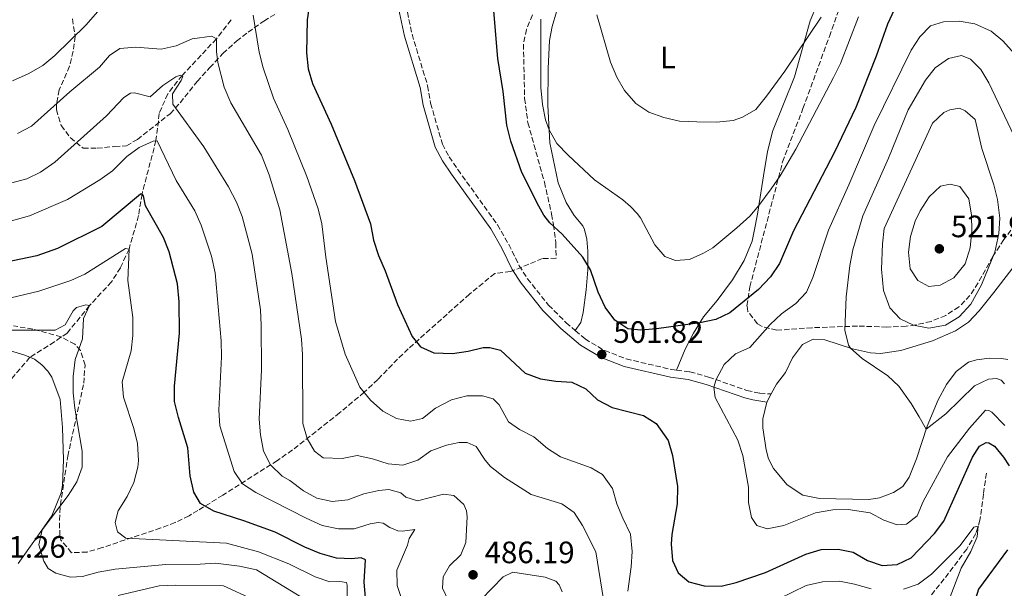
# Model space of a CAD drawing. Units: metres. Extents: x 636216 to 639677, y 4653409 to 4655788.
# Drawn here: x 636836 to 637154, y 4654271 to 4654455 of the extents above; entities that cross this region are included whole.
import ezdxf
from ezdxf.enums import TextEntityAlignment as Align

# ---------------------------------------------------------------- set-up
doc = ezdxf.new("R2010")
doc.units = ezdxf.units.M
doc.header["$MEASUREMENT"] = 0
doc.linetypes.add('DGN Style 3', pattern=[2.435890702152634, 1.739921930109024, -0.6959687720436097])
for name, color, linetype, lineweight in [('Barranco lineal', 142, 'DGN Style 3', 13), ('Camino', 7, 'DGN Style 3', 0), ('Cota de punto acotado terreno', 7, 'Continuous', 0), ('Curva de nivel directora', 30, 'Continuous', 30), ('Curva de nivel intermedia', 30, 'Continuous', 0), ('Etiqueta de uso rústico', 92, 'Continuous', 0), ('Línea de cambio de uso (parcela vista)', 92, 'Continuous', 0), ('Margen derecho', 7, 'Continuous', 0), ('Punto acotado terreno (símbolo)', 7, 'Continuous', 0), ('Zona arbolada', 92, 'DGN Style 3', 0)]:
    doc.layers.add(name, color=color, linetype=linetype, lineweight=lineweight)
doc.styles.add('Style-Arial', font='arial.ttf')

# ---------------------------------------------------------------- blocks, each defined once
blk = doc.blocks.new('5PATER')
at = {"layer": 'Punto acotado terreno (símbolo)', "linetype": 'Continuous', "lineweight": 0}
h = blk.add_hatch(color=51, dxfattribs=at)
edge = h.paths.add_edge_path()
edge.add_ellipse((0, 0), major_axis=(-0.1095731443231308, -0.1110710700762829), ratio=0.9994222409660317, start_angle=0, end_angle=360)

msp = doc.modelspace()

# ---------------------------------------------------------------- linework, layer by layer
at = {"layer": 'Barranco lineal', "color": 142, "linetype": 'DGN Style 3', "lineweight": 13}
for points in [[(636904.0199999996, 4654454.67, 491.6199999999953), (636899.2999999998, 4654448.52, 490), (636888.2000000002, 4654436.699999999, 485), (636883.5, 4654430.730000001, 483.5299999999989), (636880.7800000003, 4654424.4, 481.75), (636879.7000000002, 4654415.58, 480), (636875.1900000004, 4654398.27, 475), (636874.0899999999, 4654391.289999999, 473.0099999999948), (636870.9900000002, 4654380.470000001, 470), (636868.2199999997, 4654374.430000001, 467.8000000000029), (636865.3099999997, 4654369.859999999, 467.070000000007), (636858.2100000001, 4654362.17, 465), (636850.9699999997, 4654353.26, 463.429999999993), (636846.8200000003, 4654350.430000001, 462.3300000000018), (636838.8700000001, 4654345.430000001, 462.429999999993), (636827, 4654331.369999999, 460)], [(637148.5899999999, 4654307.9, 497.6499999999942), (637147.6100000005, 4654301.130000001, 495.9799999999959), (637146.4900000002, 4654292.720000001, 495.1399999999995), (637145.1699999999, 4654288.34, 494.8300000000018), (637142.2100000001, 4654283.350000001, 494.3000000000029), (637134.9500000002, 4654273.680000001, 492.7799999999989), (637129.0700000003, 4654266.310000001, 491.1100000000006), (637124.9800000006, 4654261.25, 489.0599999999977), (637119.3899999997, 4654257.050000001, 487.6999999999971), (637118.5700000003, 4654255.560000001, 487.0200000000041), (637118.2999999998, 4654253.970000001, 486.7599999999948), (637118.4000000004, 4654252.460000001, 486.7100000000065), (637118.3300000001, 4654250.619999999, 486.0800000000018), (637117.6799999997, 4654248.91, 485.5599999999977), (637115.1699999999, 4654245.970000001, 484.929999999993), (637110.9500000002, 4654243.51, 483.4600000000065), (637107.8300000001, 4654242.210000001, 482.4700000000012), (637101.3300000001, 4654238.949999999, 481.679999999993), (637098.75, 4654237.060000001, 481.3099999999977), (637095.1699999999, 4654232.710000001, 480.4199999999983), (637092.5499999998, 4654228.640000001, 479.429999999993), (637090.5199999996, 4654223.800000001, 478.3800000000047), (637089.0599999997, 4654218.800000001, 476.9100000000035), (637087.4500000002, 4654211.279999999, 475.6000000000058)]]:
    msp.add_polyline3d(points, dxfattribs=at)
at = {"layer": 'Camino', "color": 7, "linetype": 'DGN Style 3', "lineweight": 0}
for points in [[(636958.0599999977, 4654471.41, 502.1900000000024), (636962.6299999986, 4654450.02, 503.9100000000037), (636967.6800000002, 4654433.309999999, 504.6999999999971), (636968.6499999979, 4654427.640000001, 504.9600000000065), (636972.4499999977, 4654414.390000001, 504.9100000000035), (636974.6499999972, 4654410.330000004, 504.8600000000006), (636977.449999998, 4654406.190000002, 504.929999999993), (636990.2699999989, 4654388.330000003, 503.9700000000012), (636993.9600000014, 4654381.949999999, 503.5500000000029), (636997.3000000007, 4654375.080000003, 503.4400000000023), (636999.9600000007, 4654370.850000001, 503.3099999999978), (637006.8399999982, 4654362.290000001, 503.0200000000041), (637012.5100000012, 4654356.600000002, 502.5500000000029), (637015.4799999995, 4654354.059999999, 502.320000000007)], [(637015.4799999995, 4654354.059999999, 502.320000000007), (637018.6299999988, 4654351.36, 502.0800000000018), (637024.9899999979, 4654347.580000003, 501.8200000000069), (637031.9999999997, 4654344.890000002, 501.8699999999953), (637046.7399999985, 4654341.460000001, 502.9700000000012), (637048.2699999996, 4654341.260000002, 503.1399999999995)], [(637048.2699999996, 4654341.260000002, 503.1399999999995), (637052.5599999989, 4654340.710000002, 503.6000000000058), (637058.6499999977, 4654339.030000002, 504.6499999999942), (637070.9999999991, 4654334.680000001, 506.4400000000023), (637075.2600000016, 4654333.780000002, 506.7899999999936), (637078.9400000008, 4654333.539999999, 507.0899999999964)]]:
    msp.add_polyline3d(points, dxfattribs=at)
at = {"layer": 'Curva de nivel directora', "color": 30, "linetype": 'Continuous', "lineweight": 30, "flags": 128}
for points, elevation in [([(636929.4999999988, 4654460.390000001), (636928.6299999993, 4654454.630000001), (636928.4100000003, 4654443.950000001), (636929.0199999983, 4654438.850000001), (636930.4299999987, 4654434.060000001), (636936.4599999991, 4654420.840000002), (636943.9899999994, 4654402.66), (636949.1599999995, 4654388.59), (636950.1799999987, 4654383.34), (636951.75, 4654378.410000001), (636953.9400000004, 4654373.390000001), (636957.899999999, 4654362.53), (636962.6100000007, 4654352.160000001), (636965.369999999, 4654348.770000001), (636969.7099999997, 4654346.900000001), (636975.7400000002, 4654346.689999999), (636980.7999999984, 4654347.4), (636985.650000001, 4654348.609999999), (636987.79, 4654348.62), (636991.2599999991, 4654347.740000002), (636999.2999999991, 4654340.310000002), (637004.1899999996, 4654338.420000001), (637009.1399999983, 4654337.730000001), (637014.3699999986, 4654337.410000001), (637018.8700000002, 4654335.210000002), (637022.6299999999, 4654331.630000001), (637027.3700000006, 4654329.180000001), (637037.5599999987, 4654326.57), (637041.6800000003, 4654324.04), (637045.5099999991, 4654318.45), (637046.9500000009, 4654313.61), (637048.5600000002, 4654303.619999999), (637048.5099999988, 4654297.930000001), (637046.7499999997, 4654288.060000001), (637046.4999999994, 4654284.92), (637046.9699999987, 4654279.67), (637048.7599999991, 4654275.670000001), (637052.2399999994, 4654272.690000001), (637057.17, 4654271.450000001), (637062.6799999998, 4654271.320000002), (637067.5500000003, 4654272.52), (637077.0900000001, 4654275.74), (637090.139999999, 4654281.740000002), (637095.119999999, 4654283.25), (637100.5700000006, 4654283.350000001), (637105.4700000001, 4654282.350000001), (637110.079999999, 4654279.689999999), (637114.7999999997, 4654278.030000002), (637119.6900000003, 4654278.359999999), (637124.2199999989, 4654280.500000001), (637131.7800000004, 4654288.330000001), (637134.7699999989, 4654292.330000003), (637144.0299999992, 4654313.119999999), (637146.3000000003, 4654316.61), (637148.5300000008, 4654317.79), (637149.4099999992, 4654317.779999999), (637151.1599999995, 4654316.619999999), (637154.13, 4654313.100000001), (637155.9600000007, 4654310.24)], 500.0000000000003), ([(637118.7499999994, 4654457.95), (637116.5499999998, 4654453.250000001), (637112.8499999985, 4654442.869999999), (637106.3099999983, 4654426.240000002), (637099.3999999993, 4654411.82), (637086.1699999993, 4654386.37), (637081.5400000003, 4654375.74), (637078.7100000005, 4654371.45), (637074.8300000002, 4654367.36), (637065.5199999985, 4654359.800000001), (637060.999999999, 4654357.640000002), (637055.8400000001, 4654356.62), (637041.7199999985, 4654354.650000001), (637036.7400000005, 4654354.210000001), (637032.4600000002, 4654354.630000001), (637028.3200000006, 4654357.460000001), (637025.1100000008, 4654361.7), (637022.9200000004, 4654366.550000001), (637020.3700000001, 4654373.699999999), (637017.9099999992, 4654377.860000002), (637011.2500000005, 4654385.320000002), (637007.2800000008, 4654388.980000001), (637005.3399999985, 4654391.480000002), (637003.709999999, 4654394.390000002), (636998.1199999988, 4654405.230000001), (636994.5699999994, 4654415.390000002), (636993.2599999995, 4654420.600000001), (636992.1699999988, 4654431.520000001), (636990.4099999998, 4654442.100000001), (636989.0300000006, 4654458.859999999)], 500.0000000000003), ([(636876.3599999996, 4654394.480000001), (636875.6500000011, 4654397.670000002), (636875.1900000006, 4654398.270000001), (636874.69, 4654398.189999999), (636862.2199999999, 4654387.720000001), (636847.8599999989, 4654380.600000001), (636841.1399999999, 4654378.29), (636826.0099999999, 4654375.160000001)], 475), ([(636947.5599999991, 4654267.619999999), (636947.1199999988, 4654272.61), (636947.5599999991, 4654279.900000002), (636946.0999999995, 4654280.51), (636943.1699999992, 4654280.130000002), (636938.169999999, 4654280.350000001), (636932.8400000003, 4654281.850000001), (636927.8600000005, 4654283.940000001), (636918.2999999983, 4654288.789999999), (636908.1799999997, 4654292.510000001), (636898.4599999988, 4654295.66), (636894.1299999993, 4654298.130000002), (636891.9999999991, 4654301.740000002), (636890.7400000007, 4654307.000000001), (636890.0700000002, 4654316.100000001), (636886.9700000001, 4654325.949999999), (636885.7499999995, 4654331.080000001), (636885.7199999985, 4654336.080000001), (636887.3099999997, 4654353.180000001), (636887.2499999994, 4654363.33), (636886.6900000006, 4654369.220000002), (636884.0300000008, 4654379.58), (636882.1699999988, 4654384.210000001), (636876.3599999996, 4654394.480000001)], 475), ([(637155.4299999987, 4654283.08), (637145.9699999993, 4654270.380000004), (637144.4800000007, 4654265.490000002), (637143.5499999986, 4654260.580000001), (637144.1599999989, 4654252.730000001), (637145.2699999998, 4654247.390000002), (637150.2799999987, 4654237.980000001), (637161.1900000009, 4654224.050000002)], 500.0000000000003)]:
    msp.add_lwpolyline(points, dxfattribs=dict(at, elevation=elevation))
at = {"layer": 'Curva de nivel intermedia', "color": 30, "linetype": 'Continuous', "lineweight": 0, "flags": 128}
for points, elevation in [([(636843.0599999998, 4654439.930000001), (636846.9500000014, 4654443.109999998), (636856.9800000006, 4654452.980000001), (636860.9300000002, 4654457.330000001)], 495), ([(636911.1700000003, 4654456.230000001), (636913.1500000006, 4654444.239999999), (636914.4400000004, 4654439.17), (636917.7500000007, 4654429.279999999), (636922.390000001, 4654419.16), (636928.5900000012, 4654403.91), (636932.2000000011, 4654393.480000001), (636933.4100000004, 4654388.63), (636934.7300000014, 4654377.84), (636937.8700000017, 4654357.060000001), (636941.0200000012, 4654346.41), (636945.7100000005, 4654335.699999998), (636949.1700000007, 4654331.51), (636953.1600000004, 4654327.999999999), (636957.5500000003, 4654325.609999999), (636962.1500000004, 4654324.749999999), (636966.0599999997, 4654325.66), (636970.2599999995, 4654328.949999998), (636975.4400000006, 4654331.699999998), (636980.4000000006, 4654332.939999999), (636985.4000000006, 4654332.980000001), (636988.8600000007, 4654332.009999999), (636990.8000000009, 4654330.01), (636993.8699999999, 4654324.480000001), (636997.4400000017, 4654322.039999999), (637002.0599999995, 4654319.63), (637006.4900000019, 4654315.929999999), (637010.6400000004, 4654313.15), (637020.6500000017, 4654309.659999999), (637024.3100000008, 4654307.470000001), (637027.5200000004, 4654302.939999999), (637028.9700000011, 4654298.029999999), (637030.8200000017, 4654293.38), (637033.39, 4654288.21), (637033.8900000006, 4654282.539999999), (637033.5800000001, 4654277.550000001), (637032.5100000015, 4654269.66)], 495), ([(637107.2000000002, 4654455.63), (637101.3399999995, 4654440.539999997), (637099.1, 4654436.039999999), (637086.9000000001, 4654412.84), (637081.8100000008, 4654404.220000001), (637078.9000000005, 4654399.909999999), (637074.9300000009, 4654394.56), (637071.9400000002, 4654391.109999998), (637067.8299999996, 4654387.32), (637060.0199999999, 4654380.880000001), (637056.9800000001, 4654379.109999998), (637052.4200000003, 4654377.05), (637047.8899999997, 4654376.770000001), (637044.480000001, 4654378.050000001), (637041.26, 4654381.849999999), (637036.6399999999, 4654390.55), (637035.490000001, 4654391.989999999), (637033.380000001, 4654394.24), (637030.8200000017, 4654396.369999998), (637021.690000001, 4654402.819999999), (637013.1900000006, 4654410.81), (637009.4700000013, 4654414.659999999), (637007.0300000005, 4654419.029999998), (637005.7899999999, 4654422.34), (637004.8800000002, 4654427.259999999), (637004.3700000006, 4654432.71), (637004.3400000016, 4654454.890000001)], 495), ([(637022.450000001, 4654456.329999999), (637026.85, 4654441.01), (637028.9199999997, 4654436.119999999), (637031.4499999998, 4654431.82), (637035.1300000012, 4654427.619999998), (637039.2700000008, 4654424.810000001), (637044.1900000004, 4654423.01), (637049.2500000009, 4654421.890000001), (637054.7900000019, 4654421.609999998), (637061.150000001, 4654421.560000001), (637066.5600000002, 4654422.109999998), (637069.6, 4654423.159999999), (637073.9600000008, 4654425.630000001), (637077.4299999997, 4654429.949999999), (637083.2800000014, 4654438.05), (637095.0400000007, 4654455.529999999)], 490.0000000000001), ([(637157.6300000002, 4654443.67), (637153.9199999999, 4654447.84), (637150.1, 4654451.05), (637144.8899999999, 4654453.34), (637139.750000001, 4654454.250000001), (637134.7199999997, 4654453.989999999), (637130.4999999997, 4654452.699999999), (637126.9800000016, 4654449.149999999), (637124.2400000012, 4654444.829999999), (637112.2500000016, 4654420.41), (637104.0700000009, 4654401.23), (637097.41, 4654386.58), (637092.3400000007, 4654371.23), (637090.3100000012, 4654366.49), (637086.9000000001, 4654362.839999998), (637082.250000001, 4654359.460000001), (637078.5499999997, 4654355.999999999), (637071.9400000002, 4654348.59), (637067.3600000002, 4654346.550000001), (637063.6600000011, 4654343.079999999), (637061.0800000017, 4654338.180000001), (637060.3399999996, 4654335.759999999), (637060.8100000012, 4654332.439999999), (637068.1200000002, 4654318.56), (637069.7300000018, 4654313.589999998), (637071.5199999999, 4654303.430000001), (637071.5700000013, 4654298.4), (637072.5100000001, 4654293.560000001), (637074.2800000004, 4654290.98)], 505), ([(636901.7700000014, 4654432.849999999), (636899.7100000004, 4654440.819999999), (636899.2900000003, 4654444.449999999), (636899.3000000014, 4654448.52), (636897.7600000014, 4654449.34), (636891.4500000015, 4654448.499999999), (636886.2400000013, 4654446.269999999), (636881.3500000008, 4654445.149999999), (636873.2400000015, 4654445.819999999), (636867.9599999997, 4654445.350000001), (636864.6600000006, 4654443.169999998), (636861.4400000019, 4654439.34), (636851.8399999996, 4654431.36), (636839.4000000008, 4654420.220000001), (636834.9300000005, 4654417.849999999)], 490.0000000000001), ([(637158.4900000008, 4654414.939999999), (637149.4200000004, 4654434.310000001), (637146.820000001, 4654438.58), (637143.3899999999, 4654441.939999999), (637140.5600000002, 4654443.109999998), (637136.3100000012, 4654442.199999998), (637131.9500000003, 4654439.160000001), (637128.8800000015, 4654435.140000001), (637123.2599999999, 4654425.54), (637116.8800000007, 4654409.909999999), (637108.5400000013, 4654391.209999999), (637105.3200000003, 4654380.159999998), (637104.3200000012, 4654375.159999998), (637103.1400000011, 4654365.02), (637102.7900000003, 4654354.230000001), (637103.9800000016, 4654349.369999999), (637104.5600000004, 4654348.430000001), (637108.3300000011, 4654345.08), (637116.6399999993, 4654339.42), (637120.2400000002, 4654336.029999999), (637124.2099999998, 4654330.42), (637126.7699999991, 4654326.13), (637129.0600000002, 4654322.119999998), (637135.4900000008, 4654327.119999998), (637144.7800000003, 4654336.13), (637149.2100000003, 4654338.289999999), (637151.8099999998, 4654338.550000001), (637153.3099999997, 4654338.019999999), (637154.3899999993, 4654336.880000001)], 510), ([(636833.2600000009, 4654434.909999999), (636838.280000001, 4654437.189999999), (636843.0599999998, 4654439.930000001)], 495), ([(636913.9100000006, 4654341.350000001), (636913.8100000002, 4654355.849999999), (636913.5400000019, 4654360.84), (636910.900000002, 4654378.810000001), (636907.5899999995, 4654390.970000001), (636905.7800000012, 4654395.619999999), (636903.24, 4654400.609999998), (636895.2600000004, 4654413.57), (636885.1300000004, 4654427.350000001), (636885.1000000014, 4654430.71), (636887.8799999997, 4654435.029999998), (636888.3600000002, 4654436.32), (636887.5700000012, 4654436.710000001), (636886.0900000016, 4654436.220000001), (636881.9299999997, 4654433.439999999), (636877.79, 4654429.76), (636872.7800000011, 4654431), (636871.4400000023, 4654430.980000001), (636869.320000001, 4654429.5), (636863.7100000007, 4654423.630000001), (636846.9900000015, 4654408.560000001), (636842.3800000004, 4654405.4), (636837.8800000009, 4654403.220000002), (636832.6500000006, 4654401.82)], 485.0000000000001), ([(637024.6100000002, 4654267.029999999), (637022.0900000011, 4654282.49), (637017.8100000008, 4654291), (637015.1300000009, 4654295.220000001), (637011.1600000011, 4654298.009999999), (637001.150000002, 4654300.96), (636992.5900000012, 4654306.470000001), (636988.0700000017, 4654310.079999999), (636986.3000000014, 4654312.140000001), (636983.3399999999, 4654316.579999999), (636980.4699999999, 4654317.88), (636977.8700000005, 4654317.869999999), (636973.8, 4654317.010000001), (636968.7000000017, 4654315.15), (636964.5100000006, 4654312.149999999), (636959.6200000001, 4654310.539999999), (636954.9000000015, 4654310.939999999), (636949.8500000001, 4654312.52), (636944.8700000001, 4654313.589999998), (636940.0399999998, 4654312.649999999), (636933.8399999995, 4654312.9), (636931.0700000002, 4654315.079999999), (636928.6500000017, 4654319.179999999), (636927.3000000016, 4654323.990000002), (636927.1400000006, 4654346.350000001), (636926.8300000001, 4654351.339999998), (636923.6900000018, 4654372.55), (636919.8400000005, 4654393.149999999), (636916.3800000005, 4654404.490000002), (636913.8800000015, 4654410.81), (636903.9999999999, 4654427.789999999), (636901.7700000014, 4654432.849999999)], 490.0000000000001), ([(637139.920000001, 4654426.039999999), (637136.7300000014, 4654425.58), (637134.7900000013, 4654424.689999998), (637131.0899999997, 4654421.259999999), (637115.5000000016, 4654387.07), (637114.9400000006, 4654382.11), (637114.65, 4654373.930000001), (637115.2200000001, 4654367.05), (637117.320000001, 4654361.399999999), (637120.6300000013, 4654357.840000001), (637124.9600000009, 4654355.769999999), (637129.8899999994, 4654354.859999998), (637135.3800000013, 4654355.810000001), (637139.7900000013, 4654358.470000001), (637143.5000000016, 4654362.59), (637147.0100000009, 4654368.869999999), (637151.3099999991, 4654379.49), (637152.6100000001, 4654385.470000001), (637152.9200000007, 4654390.470000001), (637152.1800000009, 4654396.529999999), (637150.9800000007, 4654401.25), (637147.1000000003, 4654413.039999999), (637144.900000001, 4654422.449999998), (637141.7600000005, 4654425.26), (637139.920000001, 4654426.039999999)], 515.0000000000001), ([(636959.4000000011, 4654266.649999999), (636957.7900000017, 4654271.489999998), (636957.6599999998, 4654276.509999999), (636961.1600000003, 4654284.640000001), (636961.7300000001, 4654286.730000001), (636963.5300000017, 4654289.640000001), (636959.5000000016, 4654289.149999999), (636958.0399999998, 4654289.210000002), (636955.4500000015, 4654290.329999999), (636953.29, 4654291.750000001), (636951.6600000006, 4654291.9), (636949.060000001, 4654291.509999999), (636943.8399999996, 4654289.869999998), (636938.8399999996, 4654289.929999999), (636933.530000001, 4654290.959999999), (636928.3800000012, 4654293.289999999), (636912.070000001, 4654301.619999999), (636907.7500000005, 4654304.480000001), (636905.0000000012, 4654308.420000001), (636900.380000001, 4654323.279999998), (636900.1100000006, 4654328.269999999), (636900.9800000001, 4654345.520000001), (636900.8500000006, 4654350.8), (636898.8400000011, 4654372.800000001), (636897.6600000008, 4654378.16), (636894.3799999997, 4654388.239999999), (636892.2600000007, 4654392.800000001), (636886.2700000004, 4654402.709999999), (636880.1200000015, 4654415.529999998), (636878.8200000006, 4654415.380000001), (636874.2699999998, 4654413.389999999), (636870.2400000019, 4654410.430000001), (636865.6500000008, 4654405.800000001), (636861.5800000007, 4654402.899999999), (636851.0199999993, 4654396.489999999), (636838.7599999993, 4654391.25), (636828.9600000003, 4654388.539999999)], 480), ([(637136.9000000012, 4654401.439999999), (637133.7100000017, 4654400.82), (637130.0800000017, 4654397.369999999), (637127.1600000003, 4654392.869999998), (637125.5100000007, 4654389.449999998), (637124.0100000009, 4654384.52), (637123.3600000005, 4654379.499999999), (637123.8700000001, 4654374.05), (637126.3300000011, 4654370.25), (637129.99, 4654368.350000001), (637133.6, 4654368.8), (637138.0099999999, 4654371.109999998), (637141.6599999999, 4654375.680000001), (637143.3400000008, 4654380.840000001), (637143.8200000013, 4654386.31), (637143.7200000007, 4654391.429999999), (637142.8700000015, 4654396.67), (637139.9900000002, 4654400.73), (637136.9000000012, 4654401.439999999)], 520), ([(636941.6400000004, 4654261.689999999), (636941.6100000013, 4654271.640000001), (636941.3699999999, 4654272.480000001), (636939.2300000007, 4654272.800000001), (636936.0099999999, 4654272.720000001), (636931.2800000003, 4654274.350000001), (636922.7199999995, 4654278.560000001), (636912.9200000004, 4654282.41), (636902.5400000003, 4654285.269999999), (636869.9900000015, 4654286.909999999), (636867.2900000014, 4654288.92), (636866.5400000004, 4654291.9), (636867.5100000005, 4654295.749999999), (636870.3400000002, 4654300.4), (636872.5500000007, 4654304.890000002), (636873.8499999995, 4654309.810000001), (636874.0700000008, 4654311.999999999), (636873.7199999999, 4654317.529999999), (636872.5399999997, 4654322.390000001), (636869.2400000005, 4654332.509999999), (636868.7900000013, 4654337.489999999), (636871.6700000003, 4654347.519999999), (636872.1900000009, 4654352.489999999), (636872.2300000011, 4654358.279999998), (636870.5599999992, 4654370.25), (636870.9900000007, 4654380.470000001), (636869.8200000017, 4654380.65), (636856.7100000001, 4654372.279999999), (636852.1200000013, 4654370.3), (636841.8399999995, 4654366.83), (636830.4900000015, 4654364.139999999)], 470), ([(636928.0200000014, 4654267.019999999), (636912.240000001, 4654276.569999999), (636906.8000000005, 4654277.850000001), (636899.0199999998, 4654278.810000001), (636894.0399999998, 4654278.399999999), (636882.9500000011, 4654278.310000001), (636866.4600000001, 4654276.829999999), (636861.0100000006, 4654275.859999998), (636855.9700000002, 4654274.499999999), (636852.070000002, 4654274.220000001), (636847.2500000009, 4654275.560000001), (636844.8100000002, 4654277.05), (636843.4600000001, 4654279.449999998), (636841.7800000013, 4654284.71), (636842.8400000008, 4654289.599999998), (636851.2899999998, 4654300.630000001), (636854.1100000006, 4654305.119999999), (636855.8600000007, 4654309.810000001), (636855.8600000007, 4654315.079999999), (636853.400000002, 4654328.929999999), (636852.8900000001, 4654333.899999999), (636852.9300000004, 4654339.17), (636853.5800000008, 4654344.7), (636855.9300000002, 4654351.439999999), (636856.2699999998, 4654357.970000001), (636858.2100000001, 4654362.17), (636856.9600000004, 4654362.4), (636854.01, 4654361.56), (636852.9500000007, 4654360.440000001), (636850.3300000009, 4654355.909999999), (636847.1200000012, 4654354.159999999), (636832.2800000019, 4654354.220000001)], 465.0000000000001), ([(636974.3099999997, 4654266.770000001), (636972.5199999993, 4654270.65), (636972.7000000003, 4654274.380000001), (636974.8000000014, 4654277.949999998), (636978.4500000015, 4654281.5), (636980.0200000005, 4654285.499999999), (636980.51, 4654293.749999999), (636980.2000000017, 4654295.73), (636979.35, 4654297.789999999), (636976.1200000001, 4654300.640000001), (636972.8600000013, 4654301.149999999), (636964.4000000011, 4654298.960000001), (636960.5600000012, 4654300.189999999), (636959.03, 4654301.59), (636955.1100000017, 4654302.609999999), (636951.8799999997, 4654302.320000002), (636946.9900000013, 4654301.239999999), (636941.8600000015, 4654299.31), (636936.780000001, 4654298.710000001), (636931.8099999999, 4654299.789999999), (636927.4400000002, 4654302.210000001), (636923.0500000003, 4654305.56), (636920.5600000003, 4654306.979999999), (636916.7900000019, 4654310.59), (636914.57, 4654315.079999999), (636913.5400000019, 4654320.359999998), (636913.1399999994, 4654325.390000001), (636913.9100000006, 4654341.350000001)], 485.0000000000001), ([(637074.2800000004, 4654290.98), (637077.6199999999, 4654289.890000001), (637082.9500000007, 4654290.949999998), (637093.2300000002, 4654295.099999999), (637098.8099999992, 4654296.08), (637103.8099999994, 4654296.189999999), (637110.9599999997, 4654295.05), (637115.4099999999, 4654292.720000001), (637119.7100000004, 4654291.16), (637122.7300000002, 4654291.359999999), (637126.1600000013, 4654294.130000001), (637128.1500000005, 4654298.789999999), (637136.0099999993, 4654313.17), (637143.0600000013, 4654322.509999999), (637148.3000000007, 4654328.350000001), (637149.3400000001, 4654328.249999999), (637150.3000000011, 4654327.690000001), (637154.51, 4654323.32)], 505), ([(637121.7500000012, 4654270.34), (637126.4900000021, 4654271.949999999), (637130.8100000003, 4654275.239999999), (637140.110000001, 4654284.539999997), (637144.55, 4654290.470000001), (637145.9, 4654290.749999999), (637145.5500000013, 4654287.26), (637143.5199999996, 4654282.510000001), (637140.4300000005, 4654277.189999999), (637136.3400000002, 4654266.449999998)], 495), ([(637011.2599999994, 4654269.439999999), (637010.2100000011, 4654271.759999999), (637009.1800000007, 4654272.91), (637005.7600000009, 4654274.210000001), (636995.3000000003, 4654275.82), (636992.0999999995, 4654274.32), (636985.0400000007, 4654266.96)], 485.0000000000001), ([(637076.9200000003, 4654265.099999999), (637090.280000002, 4654271.569999999), (637095.49, 4654272.710000001), (637100.9999999999, 4654272.899999999), (637105.9100000004, 4654271.939999998), (637111.2700000004, 4654270.430000001)], 495), ([(636911.0000000005, 4654267.119999999), (636901.55, 4654271.48), (636885.8800000015, 4654271.699999999), (636880.8000000009, 4654271.429999999), (636867.4800000014, 4654268.310000001)], 460.0000000000001)]:
    msp.add_lwpolyline(points, dxfattribs=dict(at, elevation=elevation))
at = {"layer": 'Línea de cambio de uso (parcela vista)', "color": 92, "linetype": 'Continuous', "lineweight": 0, "extrusion": (-0.02655979482134346, -0.04924628621819519, 0.9984334632777307), "elevation": -245623.0319722911, "flags": 128}
msp.add_lwpolyline([(-1648635.859967969, 4392076.157445529), (-1648635.85996797, 4392079.195767435)], dxfattribs=at)
at = {"layer": 'Línea de cambio de uso (parcela vista)', "color": 92, "linetype": 'Continuous', "lineweight": 0}
for points in [[(637009.3499999996, 4654457.230000001, 492.8800000000047), (637007.9800000006, 4654452.470000001, 493.4100000000035), (637007.1200000001, 4654447.949999999, 493.7799999999989), (637006.7100000001, 4654438.91, 494.25), (637006.6200000001, 4654427.01, 494.25), (637007.25, 4654414.810000001, 495.3999999999942), (637009.9600000001, 4654401.859999999, 497.3899999999995), (637012.4699999997, 4654395.539999999, 497.0200000000041), (637015.0599999997, 4654391.279999999, 497.0200000000041), (637017.9400000004, 4654388.01, 497.75), (637018.4699999997, 4654386.75, 497.9100000000035), (637019.2199999997, 4654383.630000001, 499.0099999999948), (637019.5899999999, 4654379.77, 499.429999999993), (637019.5499999998, 4654373.779999999, 500.2200000000012), (637019.04, 4654367.210000001, 501.1100000000006), (637018.0199999996, 4654359.930000001, 501.5800000000018), (637017.2999999998, 4654356.67, 502.1000000000058), (637015.4800000006, 4654354.060000001, 502.320000000007)], [(637048.2699999996, 4654341.26, 503.1399999999995), (637051.0800000001, 4654348, 502.1600000000035), (637053.7100000001, 4654353.279999999, 500.7400000000052), (637057.0099999999, 4654358.470000001, 499.5899999999965), (637061.3600000005, 4654363.859999999, 498.3800000000047), (637066.3600000005, 4654370.5, 497.3399999999965), (637070.1299999999, 4654376.730000001, 496.6600000000035), (637072.7300000006, 4654382.980000001, 496.179999999993), (637073.3600000005, 4654386.279999999, 495.6600000000035), (637074.4900000002, 4654391.76, 495.5599999999977), (637076.7800000003, 4654406.27, 492.679999999993), (637077.7400000002, 4654411.91, 492.679999999993), (637079.2999999998, 4654418.470000001, 491.8899999999995), (637086.4100000003, 4654436.220000001, 490.4799999999959), (637091.4800000006, 4654454.380000001, 489.6900000000023), (637093.7800000003, 4654459.710000001, 489.7400000000052)], [(637078.9400000004, 4654333.539999999, 507.0899999999965), (637080.6399999997, 4654336.689999999, 507.2899999999936), (637083.5, 4654340.550000001, 508.0200000000041), (637085.79, 4654345.300000001, 508.2799999999989), (637089.0300000003, 4654349.57, 508.2799999999989), (637092.4900000002, 4654351.24, 508.3399999999965), (637096.2599999999, 4654351.060000001, 508.6499999999942), (637105.2699999996, 4654348.210000001, 510.1199999999953), (637111.04, 4654346.880000001, 510.4799999999959), (637114.2999999998, 4654346.619999999, 510.8500000000058), (637120.8499999996, 4654347.66, 512.2100000000064), (637131.1200000001, 4654350.789999999, 513.679999999993), (637138.5800000001, 4654354.039999999, 514.4600000000064), (637142.7699999996, 4654356.83, 514.6199999999953), (637146.2599999999, 4654360.51, 514.5200000000041), (637150.9500000002, 4654366.4, 513.8899999999994), (637158.2400000002, 4654375.810000001, 512.3699999999953)], [(636832.5999999996, 4654347.51, 462.2200000000012), (636837.2800000003, 4654346.109999999, 462.3800000000047), (636840.3600000005, 4654344.810000001, 462.4900000000052), (636842.7199999997, 4654342.970000001, 462.9600000000065), (636844.75, 4654340.970000001, 462.9600000000065), (636846.0199999996, 4654338.949999999, 463.1100000000006), (636848.6900000004, 4654331.779999999, 463.5299999999989), (636849.4400000004, 4654322.720000001, 463.6900000000023), (636849.7999999998, 4654312.24, 463.6399999999995), (636849.4800000006, 4654303.91, 464.2100000000065), (636849.0700000003, 4654301.529999999, 464.2100000000065), (636845.9900000002, 4654294.15, 465.3099999999977), (636840.7300000006, 4654286.560000001, 464.7899999999936), (636835.1299999999, 4654278.710000001, 463.7400000000052)], [(637155.5099999999, 4654344.76, 512.7899999999936), (637153.4600000001, 4654345.08, 512.7899999999936), (637149.5599999997, 4654345.130000001, 512.8399999999965), (637145.3700000001, 4654344.640000001, 512.8899999999994), (637142.8399999999, 4654343.880000001, 512.8899999999994), (637138.7800000003, 4654340.84, 512.8399999999965), (637135.6600000003, 4654336.609999999, 512.529999999999), (637132.9500000002, 4654331.699999999, 511.5299999999989), (637129.4000000004, 4654323.16, 510.1699999999983), (637125.9800000006, 4654312.600000001, 508.4400000000023), (637123.5999999996, 4654306.600000001, 507.8099999999977), (637121.5, 4654303.57, 507.2899999999936), (637118.4600000001, 4654301.600000001, 506.7100000000065), (637113.9900000002, 4654299.949999999, 506.2899999999936), (637110.5499999998, 4654299.41, 506.1900000000023), (637094.54, 4654299.710000001, 506.0299999999989), (637089.1900000004, 4654300.789999999, 506.1399999999995), (637084.04, 4654304.130000001, 506.0800000000018), (637079.6799999997, 4654309.470000001, 506.1399999999995), (637078.0800000001, 4654312.51, 506.1900000000023), (637077.29, 4654315.5, 506.2899999999936), (637076.25, 4654322.630000001, 506.6100000000006), (637076.25, 4654325.480000001, 506.7599999999948), (637077.5, 4654330.869999999, 506.9199999999983)]]:
    msp.add_polyline3d(points, dxfattribs=at)
at = {"layer": 'Margen derecho', "color": 7, "linetype": 'Continuous', "lineweight": 0}
msp.add_polyline3d([(636955.6399999993, 4654470.670000004, 502.1900000000024), (636960.1900000002, 4654449.390000002, 503.9100000000037), (636965.2199999992, 4654432.730000001, 504.6999999999971), (636966.1900000015, 4654427.080000003, 504.9600000000065), (636970.1000000008, 4654413.430000001, 504.9100000000035), (636972.4999999992, 4654409.02, 504.8600000000006), (636975.3799999983, 4654404.75, 504.929999999993), (636988.1499999977, 4654386.960000004, 503.9700000000012), (636991.7300000007, 4654380.770000001, 503.5500000000029), (636995.0900000001, 4654373.850000001, 503.4400000000023), (636997.8999999977, 4654369.380000001, 503.3099999999978), (637004.9600000007, 4654360.609999999, 503.0200000000041), (637010.7899999978, 4654354.750000002, 502.5500000000029), (637017.1600000004, 4654349.300000002, 502.0800000000018), (637023.8900000005, 4654345.31, 501.8200000000069), (637031.2499999988, 4654342.469999999, 501.8699999999953), (637046.2899999992, 4654338.969999999, 502.9700000000012), (637052.0599999982, 4654338.230000001, 503.6000000000058), (637057.8999999987, 4654336.63, 504.6499999999942), (637070.3199999996, 4654332.25, 506.4400000000023), (637072.9999999997, 4654331.680000001, 506.6399999999995), (637077.4999999991, 4654330.870000001, 506.9199999999984)], dxfattribs=at)
at = {"layer": 'Zona arbolada', "color": 92, "linetype": 'DGN Style 3', "lineweight": 0}
for points in [[(637158, 4654388.5, 516.75), (637154.25, 4654383.52, 516.75), (637150.6500000004, 4654378.039999999, 516.9600000000064), (637145.9000000004, 4654369.49, 518.75), (637143.2699999996, 4654365.41, 519.2599999999948), (637139.7000000002, 4654361.730000001, 518.9600000000064), (637135.4299999997, 4654358.980000001, 518.2899999999936), (637130.6799999997, 4654357.060000001, 517.4700000000012), (637125.7000000002, 4654355.880000001, 516.7400000000052), (637122.5999999996, 4654355.470000001, 516.4400000000023), (637116.3899999997, 4654355.220000001, 516.2299999999959), (637106.8399999999, 4654355.52, 513.9199999999983), (637092.0999999996, 4654354.99, 511.1699999999983), (637080.6799999997, 4654354.199999999, 507.8500000000058), (637075.9699999997, 4654355.350000001, 507.2899999999936), (637074.5, 4654356.300000001, 507.0099999999948), (637071.3399999999, 4654360.24, 505.6399999999995), (637071.0599999997, 4654362.039999999, 505.1199999999953), (637071.9900000002, 4654368.230000001, 503.6600000000035), (637082.5999999996, 4654408.65, 499.2599999999948), (637089.2000000002, 4654425.980000001, 497.0599999999977), (637097.7300000006, 4654449.289999999, 494.9100000000035), (637104.5, 4654468.140000001, 494.0599999999977)], [(637154.25, 4654383.52, 516.75), (637150.6500000004, 4654378.039999999, 516.9600000000064), (637145.9000000004, 4654369.49, 518.75), (637143.2699999996, 4654365.41, 519.2599999999948), (637139.7000000002, 4654361.730000001, 518.9600000000064), (637135.4299999997, 4654358.980000001, 518.2899999999936), (637130.6799999997, 4654357.060000001, 517.4700000000012), (637125.7000000002, 4654355.880000001, 516.7400000000052), (637122.5999999996, 4654355.470000001, 516.4400000000023), (637116.3899999997, 4654355.220000001, 516.2299999999959), (637106.8399999999, 4654355.52, 513.9199999999983), (637092.0999999996, 4654354.99, 511.1699999999983), (637080.6799999997, 4654354.199999999, 507.8500000000058), (637075.9699999997, 4654355.350000001, 507.2899999999936), (637074.5, 4654356.300000001, 507.0099999999948), (637071.3399999999, 4654360.24, 505.6399999999995), (637071.0599999997, 4654362.039999999, 505.1199999999953), (637071.9900000002, 4654368.230000001, 503.6600000000035), (637082.5999999996, 4654408.65, 499.2599999999948), (637089.2000000002, 4654425.980000001, 497.0599999999977), (637097.7300000006, 4654449.289999999, 494.9100000000035), (637104.5, 4654468.140000001, 494.0599999999977)], [(637001.6100000005, 4654456.26, 498.8099999999977), (636999.6799999997, 4654451.59, 499.2100000000065), (636998.6699999999, 4654446.77, 499.6000000000058), (636999.0800000001, 4654429.24, 500.929999999993), (637000.1399999997, 4654421.350000001, 501.3500000000058), (637005.4699999997, 4654402.130000001, 503.1300000000047), (637007.8200000003, 4654391.730000001, 504.1399999999995), (637008.4000000004, 4654388.380000001, 504.4900000000052), (637009.1600000003, 4654382.51, 506.1699999999983), (637009.2599999999, 4654377.480000001, 506.1699999999983), (637004.9000000004, 4654377.369999999, 507.0099999999948), (636994.4500000002, 4654373.16, 508.0599999999977), (636989.4199999999, 4654372.539999999, 508.0899999999965), (636981.2100000001, 4654365.880000001, 507.1999999999971), (636961.4100000003, 4654348.130000001, 504.9100000000035), (636957.9500000002, 4654344.82, 503.6699999999983), (636951.5599999997, 4654338.279999999, 499.4600000000065), (636947.1399999997, 4654334.08, 496.9499999999971), (636939.1699999999, 4654327.49, 493.8099999999977), (636923.8899999997, 4654315.41, 488.6999999999971), (636919.0099999999, 4654312.01, 486.8999999999942), (636901.3700000001, 4654300.800000001, 478.2799999999989), (636893.2999999998, 4654295.82, 475.0800000000018), (636890.4299999997, 4654294.130000001, 474.3300000000018), (636885.9600000001, 4654291.960000001, 474.2400000000052), (636881.25, 4654290.17, 474.5500000000029), (636862.2999999998, 4654283.800000001, 473.4900000000052), (636857.4199999999, 4654282.350000001, 473.070000000007), (636852.4100000003, 4654282.17, 473.070000000007), (636848.9199999999, 4654286.180000001, 473.070000000007), (636848.6100000005, 4654287.67, 473.070000000007), (636848.4299999997, 4654292.680000001, 472.9600000000065), (636848.79, 4654297.67, 472.7100000000065), (636851.1399999997, 4654313.449999999, 471.3899999999995), (636856.3300000001, 4654337.01, 471.179999999993), (636856.7400000002, 4654342.869999999, 471.3899999999995), (636855.29, 4654347.600000001, 472.1999999999971), (636853.4800000006, 4654349.619999999, 472.4400000000023), (636849.0199999996, 4654352.01, 472.4400000000023), (636846.6600000003, 4654352.730000001, 472.4400000000023), (636839.8099999997, 4654354.5, 472.4400000000023), (636833.6200000001, 4654355.59, 472.4400000000023)], [(637001.6100000005, 4654456.26, 498.8099999999977), (636999.6799999997, 4654451.59, 499.2100000000065), (636998.6699999999, 4654446.77, 499.6000000000058), (636999.0800000001, 4654429.24, 500.929999999993), (637000.1399999997, 4654421.350000001, 501.3500000000058), (637005.4699999997, 4654402.130000001, 503.1300000000047), (637007.8200000003, 4654391.730000001, 504.1399999999995), (637008.4000000004, 4654388.380000001, 504.4900000000052), (637009.1600000003, 4654382.51, 506.1699999999983), (637009.2599999999, 4654377.480000001, 506.1699999999983), (637004.9000000004, 4654377.369999999, 507.0099999999948), (636994.4500000002, 4654373.16, 508.0599999999977), (636989.4199999999, 4654372.539999999, 508.0899999999965), (636981.2100000001, 4654365.880000001, 507.1999999999971), (636961.4100000003, 4654348.130000001, 504.9100000000035), (636957.9500000002, 4654344.82, 503.6699999999983), (636951.5599999997, 4654338.279999999, 499.4600000000065), (636947.1399999997, 4654334.08, 496.9499999999971), (636939.1699999999, 4654327.49, 493.8099999999977), (636923.8899999997, 4654315.41, 488.6999999999971), (636919.0099999999, 4654312.01, 486.8999999999942), (636901.3700000001, 4654300.800000001, 478.2799999999989), (636893.2999999998, 4654295.82, 475.0800000000018), (636890.4299999997, 4654294.130000001, 474.3300000000018), (636885.9600000001, 4654291.960000001, 474.2400000000052), (636881.25, 4654290.17, 474.5500000000029), (636862.2999999998, 4654283.800000001, 473.4900000000052), (636857.4199999999, 4654282.350000001, 473.070000000007), (636852.4100000003, 4654282.17, 473.070000000007), (636848.9199999999, 4654286.180000001, 473.070000000007), (636848.6100000005, 4654287.67, 473.070000000007), (636848.4299999997, 4654292.680000001, 472.9600000000065), (636848.79, 4654297.67, 472.7100000000065), (636851.1399999997, 4654313.449999999, 471.3899999999995), (636856.3300000001, 4654337.01, 471.179999999993), (636856.7400000002, 4654342.869999999, 471.3899999999995), (636855.29, 4654347.600000001, 472.1999999999971), (636853.4800000006, 4654349.619999999, 472.4400000000023), (636849.0199999996, 4654352.01, 472.4400000000023), (636846.6600000003, 4654352.730000001, 472.4400000000023), (636839.8099999997, 4654354.5, 472.4400000000023), (636833.6200000001, 4654355.59, 472.4400000000023)], [(636852.6799999997, 4654454.970000001, 500.929999999993), (636853.5199999996, 4654449.27, 498.9400000000023), (636852.9400000004, 4654444.480000001, 497.8999999999942), (636851.7199999997, 4654439.66, 496.929999999993), (636848.4199999999, 4654431.99, 494.3300000000018), (636847.5, 4654427.300000001, 492.7200000000012), (636847.4900000002, 4654425.550000001, 492.1300000000047), (636849.0099999999, 4654420.41, 490.5599999999977), (636851.9600000001, 4654416.539999999, 489.4400000000023), (636856.1600000003, 4654413.109999999, 489.0299999999989), (636860.6500000004, 4654413.130000001, 488.679999999993), (636866.3499999996, 4654413.640000001, 488.2599999999948), (636870.1299999999, 4654413.92, 488.3600000000006), (636873.6799999997, 4654415.970000001, 488.3600000000006), (636877.5599999997, 4654418.939999999, 489.3500000000058), (636884.2699999996, 4654424.289999999, 492.0299999999989), (636887.54, 4654427.800000001, 492.6300000000047), (636893.0499999998, 4654434.720000001, 493.179999999993), (636897.1299999999, 4654439.189999999, 494.4400000000023), (636901.3799999999, 4654443.74, 496.8500000000058), (636905.7999999998, 4654447.789999999, 498.3099999999977), (636909.5199999996, 4654450.67, 499.7799999999989), (636914.5999999996, 4654454.289999999, 502.1900000000023), (636918.8300000001, 4654456.75, 503.6499999999942)], [(637158, 4654388.5, 516.75), (637154.25, 4654383.52, 516.75)]]:
    msp.add_polyline3d(points, dxfattribs=at)

# ---------------------------------------------------------------- block references
at = {"layer": 'Punto acotado terreno (símbolo)', "color": 7, "linetype": 'Continuous', "lineweight": 0, "xscale": 10, "yscale": 10, "zscale": 10}
for p in [(637133.3500000017, 4654380.539999999, 521.9700000000016), (637024.0500000014, 4654346.340000001, 501.820000000007), (636982.3699999999, 4654275.010000002, 486.1900000000019)]:
    msp.add_blockref('5PATER', p, dxfattribs=at)

# ---------------------------------------------------------------- texts
at = {"layer": 'Cota de punto acotado terreno', "color": 7, "linetype": 'Continuous', "lineweight": 0, "style": 'Style-Arial'}
for s, p in [('521.97', (637137.1000000006, 4654384.289999999, 521.9700000000012)), ('501.82', (637027.8000000003, 4654350.09, 501.820000000007)), ('461.26', (636821.3700000001, 4654280.530000002, 461.2599999999948)), ('486.19', (636986.1200000008, 4654278.760000002, 486.1900000000023))]:
    msp.add_text(s, height=7.000000000000002, dxfattribs=at).set_placement(p)
at = {"layer": 'Etiqueta de uso rústico', "color": 92, "linetype": 'Continuous', "lineweight": 0, "style": 'Style-Arial'}
msp.add_text('L', height=7.000000000000002, dxfattribs=at).set_placement((637045.4514203779, 4654442.430009999, 487.8000000000029), align=Align.MIDDLE_CENTER)

doc.saveas('drawing.dxf')
